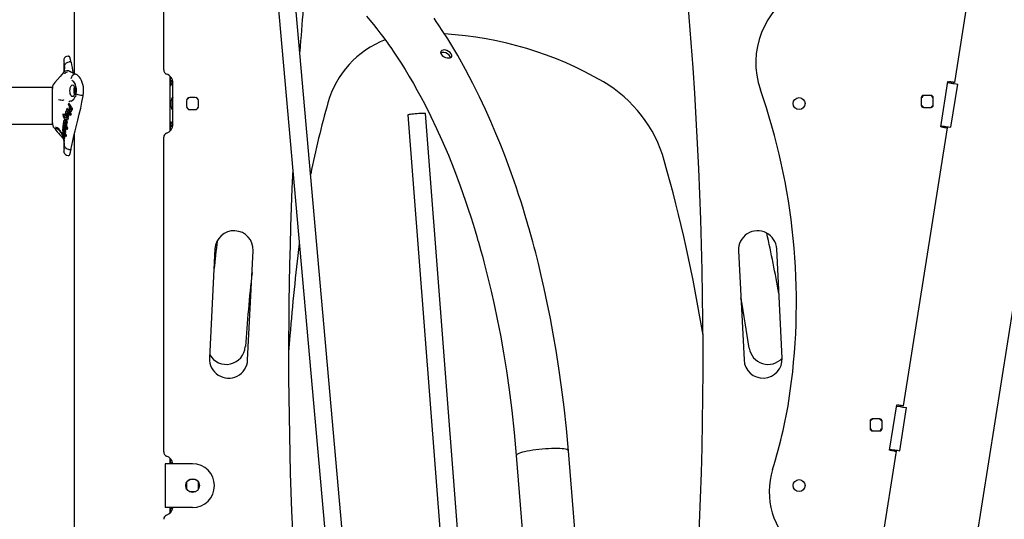
# Model space of a CAD drawing. Extents: x -5405 to 6932, y -1194 to 2026.
# Drawn here: x -952 to -50, y 972 to 1429 of the extents above; entities that cross this region are included whole.
import ezdxf

# ---------------------------------------------------------------- set-up
doc = ezdxf.new("R2010")
doc.units = 0
doc.header["$LTSCALE"] = 100

msp = doc.modelspace()

# ---------------------------------------------------------------- linework, layer by layer
at = {"color": 7, "linetype": 'Continuous'}
for p, q in [((-902.5, 1883.75), (-902.5, 1380.1)), ((-176.8, 313.28), (26.72, 1598.27)), ((-80.68, 1466.26), (-95.64, 1371.83)), ((-820.5, 1383.37), (-820.5, 1457.73)), ((-715.79, 1445.49), (-647.04, 671.11)), ((-631.46, 676.58), (-699.85, 1446.91)), ((-908.21, 1396.03), (-908.21, 1396.03)), ((-908.21, 1396.03), (-907.5, 1396.03)), ((-907.02, 1390.84), (-907.05, 1390.84)), ((-906.3, 1390.84), (-907.02, 1390.84)), ((-906.49, 1395.01), (-906.5, 1395.03)), ((-906.3, 1390.84), (-906.3, 1390.84)), ((-905.46, 1390.4), (-905.46, 1390.4)), ((-905.4, 1390.06), (-905.44, 1390.34)), ((-911.77, 1383.14), (-911.98, 1381.67)), ((-907.49, 1382.4), (-909.3, 1382.4)), ((-901.57, 1379.41), (-901.57, 1379.41)), ((-901.02, 1379.41), (-901.57, 1379.41)), ((-900.69, 1379.36), (-900.89, 1379.45)), ((-814.5, 1327.51), (-814.5, 1377.55)), ((-814.19, 1370.63), (-814.19, 1377.22)), ((-814.19, 1372.53), (-812.06, 1372.53)), ((-108.14, 1331.29), (-101.57, 1372.77)), ((-101.57, 1372.77), (-99.59, 1372.46)), ((-98.3, 1372.25), (-98.45, 1371.27)), ((-98.17, 1372.23), (-98.33, 1371.25)), ((-922.5, 1367.38), (-1042.5, 1367.38)), ((-922.47, 1367.71), (-922.5, 1366.24)), ((-922.5, 1366.27), (-922.5, 1367.53)), ((-922.5, 1333.53), (-922.5, 1366.27)), ((-902.5, 1367.24), (-902.5, 1361.28)), ((-812, 1333.53), (-812, 1371.53)), ((-101.72, 1371.78), (-98.43, 1371.26)), ((-98.77, 1330.82), (-92.51, 1370.32)), ((-907.59, 1354.51), (-907.09, 1354.56)), ((-906, 1354.74), (-906.23, 1354.7)), ((-894.59, 1360.16), (-894.88, 1360.16)), ((-799.5, 1355.03), (-799.5, 1350.03)), ((-791.5, 1358.03), (-796.5, 1358.03)), ((-788.5, 1350.03), (-788.5, 1355.03)), ((-125.96, 1358), (-125.96, 1351)), ((-125.95, 1357.48), (-125.95, 1351.52)), ((-116.96, 1360), (-123.96, 1360)), ((-114.96, 1351), (-114.96, 1358)), ((-909.45, 1345.61), (-909.69, 1345.6)), ((-909.66, 1346.87), (-909.62, 1346.87)), ((-909.03, 1345.46), (-909.45, 1345.61)), ((-909.15, 1348.2), (-909.16, 1348.2)), ((-907.4, 1352.86), (-907.41, 1352.86)), ((-907.03, 1348.98), (-907.18, 1348.55)), ((-907.01, 1346.02), (-906.92, 1345.87)), ((-905.75, 1346.42), (-905.9, 1346.5)), ((-905.12, 1347.63), (-905.36, 1346.79)), ((-904.07, 1348.17), (-904.08, 1348.17)), ((-796.5, 1347.03), (-791.5, 1347.03)), ((-123.96, 1349), (-116.96, 1349)), ((-123.47, 1349.02), (-117.44, 1349.02)), ((-912.87, 1342.71), (-912.86, 1342.71)), ((-911.79, 1342.41), (-912.86, 1342.71)), ((-912.86, 1342.71), (-912.86, 1342.71)), ((-911.95, 1339.4), (-911.84, 1339.18)), ((-911.87, 1336.93), (-911.88, 1336.93)), ((-911.8, 1342.4), (-911.81, 1342.4)), ((-911.79, 1342.41), (-911.8, 1342.4)), ((-911.75, 1341.67), (-911.79, 1342.41)), ((-911.4, 1336.91), (-911.77, 1336.95)), ((-911.58, 1340.95), (-911.75, 1341.67)), ((-911.58, 1340.95), (-911.31, 1340.3)), ((-911.03, 1336.7), (-911.4, 1336.91)), ((-911.31, 1340.3), (-911.32, 1340.3)), ((-911.16, 1340.17), (-911.17, 1340.17)), ((-911.16, 1340.17), (-908.19, 1338.73)), ((-910.65, 1336.36), (-911.03, 1336.7)), ((-910.71, 1343.3), (-910.72, 1343.3)), ((-910.71, 1343.3), (-910.35, 1342.99)), ((-910.52, 1338.51), (-910.09, 1337.82)), ((-910.09, 1337.82), (-908.9, 1335.74)), ((-909.77, 1343.23), (-909.77, 1343.62)), ((-909.67, 1342.84), (-909.77, 1343.23)), ((-909.38, 1342.26), (-909.67, 1342.84)), ((-909.56, 1343.97), (-909.6, 1343.94)), ((-908.66, 1343.27), (-909.06, 1343.79)), ((-908.35, 1340.95), (-909.03, 1341.76)), ((-908.52, 1337.36), (-908.53, 1337.36)), ((-908.19, 1338.73), (-908.52, 1337.36)), ((-908.21, 1339.01), (-908.22, 1339.01)), ((-908.21, 1339.01), (-907.76, 1340.08)), ((-908.19, 1338.73), (-908.2, 1338.72)), ((-907.76, 1340.08), (-907.49, 1341.45)), ((-905.93, 1344.92), (-905.59, 1344.9)), ((-905.32, 1343.21), (-905.72, 1341.9)), ((-905.72, 1341.9), (-905.72, 1341.9)), ((-905.32, 1343.21), (-905.32, 1343.21)), ((-596.52, 1342.18), (-545.2, 676.63)), ((-529.15, 676.62), (-580.57, 1343.41)), ((-1042.5, 1333.68), (-922.5, 1333.68)), ((-922.5, 1334.81), (-922.4, 1333.73)), ((-921.72, 1331.2), (-921.55, 1330.94)), ((-915.84, 1327.62), (-914.82, 1326.41)), ((-912.96, 1328.92), (-912.96, 1328.91)), ((-912.89, 1330.35), (-912.9, 1330.35)), ((-912.89, 1330.35), (-912.56, 1330)), ((-912.73, 1333.61), (-912.71, 1333.63)), ((-912.27, 1332.53), (-912.52, 1332.5)), ((-912.49, 1334.79), (-912.48, 1334.8)), ((-912.48, 1334.8), (-912.31, 1334.64)), ((-912.48, 1334.8), (-912.48, 1334.8)), ((-912.31, 1334.64), (-912.07, 1334.41)), ((-911.91, 1332.36), (-912.27, 1332.53)), ((-912.24, 1330.61), (-912.23, 1330.76)), ((-912.18, 1330.23), (-912.24, 1330.61)), ((-912.06, 1329.85), (-912.18, 1330.23)), ((-911.77, 1329.26), (-912.06, 1329.85)), ((-911.34, 1331.79), (-911.91, 1332.36)), ((-911.59, 1335.29), (-911.47, 1335.37)), ((-910.88, 1327.92), (-911.46, 1328.76)), ((-910.32, 1332.42), (-911.03, 1333.35)), ((-910.61, 1330.41), (-910.85, 1331)), ((-910.38, 1327.08), (-910.64, 1326.01)), ((-910.41, 1329.68), (-910.61, 1330.41)), ((-910.38, 1327.08), (-910.28, 1328.38)), ((-909.73, 1331.62), (-909.74, 1331.62)), ((-909.73, 1331.62), (-908.67, 1330.03)), ((-909.46, 1334.61), (-909.45, 1334.58)), ((-909.19, 1334.38), (-909.2, 1334.38)), ((-908.9, 1335.74), (-909.19, 1334.38)), ((-908.92, 1328.76), (-908.93, 1328.76)), ((-908.67, 1330.03), (-908.92, 1328.76)), ((-908.9, 1335.74), (-908.91, 1335.74)), ((-908.67, 1330.03), (-908.68, 1330.03)), ((-814.19, 1327.83), (-814.19, 1334.43)), ((-812.06, 1332.53), (-814.19, 1332.53)), ((-102.21, 1330.35), (-142.57, 1075.53)), ((-106.16, 1330.97), (-108.14, 1331.29)), ((-107.98, 1332.28), (-104.69, 1331.75)), ((-106.16, 1331), (-105.73, 1330.91)), ((-104.71, 1331.76), (-104.87, 1330.77)), ((-104.59, 1331.74), (-104.74, 1330.75)), ((-914.68, 1326.64), (-914.69, 1326.65)), ((-913.07, 1323.46), (-912.76, 1323.09)), ((-912.52, 1324.65), (-912.56, 1324.16)), ((-912.56, 1324.16), (-912.53, 1323.64)), ((-912.52, 1324.65), (-912.53, 1324.65)), ((-912.44, 1322.94), (-912.45, 1322.94)), ((-911.68, 1325.33), (-912.05, 1325.89)), ((-911.73, 1323.11), (-911.71, 1323.63)), ((-911.35, 1324.59), (-911.68, 1325.33)), ((-911.15, 1320.98), (-911.07, 1321.21)), ((-911.1, 1323.66), (-910.97, 1322.67)), ((-911.07, 1321.21), (-910.97, 1321.87)), ((-910.97, 1321.87), (-910.97, 1322.67)), ((-910.64, 1326.01), (-910.64, 1326.01)), ((-909.96, 1322.53), (-909.97, 1322.53)), ((-909.77, 1323.8), (-909.96, 1322.53)), ((-909.77, 1323.8), (-909.78, 1323.8)), ((-902.5, 1324.24), (-902.5, -214.38)), ((-820.5, 1033.37), (-820.5, 1321.69)), ((-907.05, 1310.22), (-907.02, 1310.21)), ((-906.3, 1310.21), (-907.02, 1310.21)), ((-906.3, 1310.21), (-906.3, 1310.21)), ((-905.47, 1310.73), (-905.49, 1310.66)), ((-905.45, 1310.71), (-905.26, 1311.76)), ((-912.05, 1307.9), (-912.05, 1307.9)), ((-908.21, 1305.03), (-908.21, 1305.03)), ((-908.21, 1305.03), (-907.5, 1305.03)), ((-906.5, 1306.03), (-906.49, 1306.04)), ((-773.48, 1219.4), (-778.48, 1119.4)), ((-696.15, 1224.25), (-696.18, 1223.96)), ((-253.52, 1119.4), (-258.52, 1219.4)), ((-743.52, 1117.65), (-738.52, 1217.65)), ((-293.48, 1217.65), (-288.48, 1117.65)), ((-704.75, 1140.11), (-706, 1124.84)), ((-155.07, 1034.98), (-148.5, 1076.46)), ((-148.65, 1075.48), (-145.37, 1074.96)), ((-148.5, 1076.46), (-146.52, 1076.15)), ((-145.22, 1075.95), (-145.38, 1074.96)), ((-145.1, 1075.93), (-145.26, 1074.94)), ((-145.7, 1034.51), (-139.44, 1074.02)), ((-172.89, 1061.69), (-172.89, 1054.69)), ((-172.88, 1061.17), (-172.88, 1055.22)), ((-163.89, 1063.69), (-170.89, 1063.69)), ((-161.89, 1054.69), (-161.89, 1061.69)), ((-170.89, 1052.69), (-163.89, 1052.69)), ((-170.4, 1052.72), (-164.37, 1052.72)), ((-497.28, 1030.12), (-321, -1151.63)), ((-273.2, -1147.31), (-449.47, 1034.44)), ((-149.14, 1034.04), (-171.78, 891.11)), ((-153.09, 1034.67), (-155.07, 1034.98)), ((-154.91, 1035.97), (-151.62, 1035.45)), ((-153.09, 1034.69), (-152.66, 1034.6)), ((-151.64, 1035.45), (-151.79, 1034.46)), ((-151.52, 1035.43), (-151.67, 1034.44)), ((-819.13, 1022.53), (-819.13, 982.53)), ((-813.13, 1022.53), (-819.13, 1022.53)), ((-814.5, 1022.53), (-814.5, 1027.55)), ((-814.19, 1022.53), (-814.19, 1027.22)), ((-794, 1022.53), (-813.13, 1022.53)), ((-799.44, 1005.59), (-799.5, 1005.03)), ((-799.5, 1005.03), (-799.5, 1000.03)), ((-796.5, 1008.03), (-797.06, 1007.97)), ((-791.5, 1008.03), (-796.5, 1008.03)), ((-790.93, 1007.97), (-791.5, 1008.03)), ((-788.5, 1005.03), (-788.55, 1005.59)), ((-788.5, 1000.03), (-788.5, 1005.03)), ((-799.5, 1000.03), (-799.44, 999.46)), ((-797.07, 997.08), (-796.5, 997.03)), ((-796.5, 997.03), (-791.5, 997.03)), ((-791.5, 997.03), (-790.93, 997.08)), ((-788.55, 999.46), (-788.5, 1000.03)), ((-813.13, 982.53), (-819.13, 982.53)), ((-814.5, 977.51), (-814.5, 982.53)), ((-814.19, 977.83), (-814.19, 982.53)), ((-812.06, 982.53), (-814.19, 982.53)), ((-794, 982.53), (-813.13, 982.53))]:
    msp.add_line(p, q, dxfattribs=at)
for points in [[(-634.68, 1432.76), (-631.48, 1428.98), (-628.17, 1424.95), (-624.97, 1420.93), (-622.19, 1417.35), (-619.82, 1414.22), (-617.87, 1411.58), (-616.32, 1409.46), (-615.39, 1408.16), (-614.43, 1406.82), (-613.22, 1405.11), (-611.76, 1403.02), (-610.08, 1400.58), (-608.26, 1397.89), (-606.32, 1394.97), (-602.91, 1389.7), (-599.18, 1383.76), (-595.3, 1377.35), (-591.56, 1370.95), (-587.97, 1364.58), (-584.53, 1358.26), (-581.23, 1352), (-575.53, 1340.71), (-570.28, 1329.72), (-565.46, 1319.08), (-559.52, 1305.18), (-553.92, 1291.21), (-548.64, 1277.17), (-543.68, 1263.1), (-541.28, 1255.94), (-538.95, 1248.79), (-536.79, 1241.93), (-534.95, 1235.89), (-533.4, 1230.7), (-532.66, 1228.17), (-531.92, 1225.62), (-530.92, 1222.1), (-529.7, 1217.76), (-528.37, 1212.89), (-526.93, 1207.51), (-525.38, 1201.59), (-522.93, 1191.81), (-520.31, 1180.82), (-517.56, 1168.59), (-514.73, 1155.1), (-511.85, 1140.31), (-508.98, 1124.21), (-506.32, 1107.8), (-503.77, 1090.19), (-501.38, 1071.38), (-499.19, 1051.35), (-497.28, 1030.12)], [(-449.47, 1034.44), (-451.32, 1054.98), (-453.41, 1074.44), (-455.7, 1092.81), (-458.14, 1110.1), (-460.69, 1126.33), (-463.29, 1141.5), (-465.93, 1155.63), (-468.82, 1170), (-471.65, 1183.16), (-474.39, 1195.14), (-477.01, 1205.96), (-479.46, 1215.66), (-480.83, 1220.89), (-482.13, 1225.74), (-483.35, 1230.21), (-484.49, 1234.3), (-485.5, 1237.86), (-486.29, 1240.58), (-487.29, 1244.01), (-488.44, 1247.89), (-489.76, 1252.28), (-491.38, 1257.53), (-493.22, 1263.34), (-495.17, 1269.36), (-497.17, 1275.4), (-499.23, 1281.43), (-503.11, 1292.41), (-507.18, 1303.38), (-511.44, 1314.33), (-515.88, 1325.25), (-520.52, 1336.12), (-525.5, 1347.22), (-530.94, 1358.77), (-537.05, 1371.05), (-543.7, 1383.67), (-550.93, 1396.56), (-555.47, 1404.26), (-560.14, 1411.87), (-564.49, 1418.69), (-568.42, 1424.65), (-570.59, 1427.85), (-572.59, 1430.75)], [(-557.44, 1394.71), (-557.9, 1395.62), (-558.91, 1396.85), (-560.27, 1398), (-561.9, 1398.91), (-563.6, 1399.39), (-565.16, 1399.34), (-566.41, 1398.81), (-566.51, 1398.7)], [(-912.05, 1393.15), (-912.08, 1392.9), (-912.06, 1392.81)], [(-912.07, 1392.81), (-912.07, 1392.82), (-912.07, 1392.72), (-912.04, 1392.43), (-911.99, 1391.74), (-911.91, 1390.78), (-911.79, 1389.58), (-911.79, 1389.53)], [(-911.32, 1386.51), (-911.32, 1386.66), (-911.31, 1387.21), (-911.2, 1387.75), (-910.58, 1388.91), (-909.58, 1389.82), (-908.34, 1390.45), (-907.05, 1390.84)], [(-905.46, 1390.4), (-905.72, 1391.71), (-905.97, 1392.92), (-906.17, 1393.81), (-906.34, 1394.47), (-906.46, 1394.91), (-906.49, 1395.05), (-906.49, 1395.04)], [(-905.47, 1390.16), (-905.46, 1390.19), (-905.46, 1390.31), (-905.54, 1390.52), (-905.72, 1390.69), (-905.99, 1390.8), (-906.3, 1390.84)], [(-909.28, 1382.4), (-910.77, 1382.11), (-912.04, 1381.29), (-913.75, 1379.32), (-915.41, 1377.36), (-920.14, 1371.78), (-921.19, 1370.53), (-921.58, 1370.07)], [(-911.98, 1381.67), (-912, 1381.56), (-912.06, 1381.27)], [(-911.32, 1386.42), (-911.51, 1384.79), (-911.71, 1383.52)], [(-911.2, 1379.89), (-911.14, 1380.05), (-911.12, 1380.08), (-911.12, 1380.08), (-911.12, 1380.08), (-911.12, 1380.08), (-910.76, 1380.54), (-910.14, 1381.09), (-908.66, 1381.77)], [(-901.2, 1379.49), (-904.03, 1380.82), (-906.17, 1381.8), (-907.16, 1382.25), (-907.5, 1382.4)], [(-901.02, 1379.41), (-900.73, 1379.35), (-900.65, 1379.29)], [(-894.18, 1360.25), (-894.04, 1361.32), (-893.88, 1363.42), (-893.91, 1365.72), (-894.15, 1367.89), (-894.57, 1369.96), (-895.16, 1371.94), (-895.92, 1373.77), (-896.79, 1375.39), (-897.76, 1376.8), (-898.82, 1377.99), (-899.92, 1378.88), (-900.65, 1379.3)], [(-95.64, 1371.83), (-96.3, 1371.94), (-96.8, 1372.01), (-97.39, 1372.11), (-98.08, 1372.22), (-98.82, 1372.34), (-99.59, 1372.46)], [(-95.64, 1371.83), (-96.3, 1371.94), (-96.8, 1372.01), (-97.39, 1372.11), (-98.08, 1372.22), (-98.82, 1372.34), (-99.59, 1372.46)], [(-98.43, 1371.26), (-97.14, 1371.06), (-95.91, 1370.86), (-93.87, 1370.54), (-92.69, 1370.35), (-92.51, 1370.32)], [(-905.78, 1354.76), (-906.87, 1354.53), (-907.07, 1354.53)], [(-905.26, 1311.76), (-904.83, 1314.12), (-903.88, 1318.52), (-902.84, 1322.87), (-901.68, 1327.49), (-900.44, 1332.35), (-899.16, 1337.43), (-897.87, 1342.71), (-896.6, 1348.22), (-895.39, 1353.93), (-894.27, 1359.78), (-894.19, 1360.24)], [(-901.43, 1358.84), (-901.5, 1358.98), (-901.49, 1359.1), (-901.41, 1359.18), (-901.39, 1359.19)], [(-901.15, 1358.96), (-901.31, 1358.89), (-901.43, 1358.84)], [(-900.85, 1360.77), (-900.93, 1360.51), (-901.39, 1359.19)], [(-900.75, 1361.49), (-900.79, 1361.23), (-900.93, 1360.7)], [(-900.67, 1361.54), (-900.73, 1361.49), (-900.72, 1361.43), (-900.62, 1361.35)], [(-894.59, 1360.16), (-894.37, 1360.17), (-894.24, 1360.22), (-894.23, 1360.25)], [(-813.59, 1352.53), (-813.53, 1354.03), (-813.31, 1355.57), (-812.98, 1356.85), (-812.59, 1357.72), (-812.2, 1358.03), (-812, 1357.79)], [(-910.41, 1344.63), (-910.28, 1345.07), (-910.05, 1345.39), (-909.75, 1345.58), (-909.45, 1345.61)], [(-909.29, 1348.07), (-909.34, 1347.92), (-909.69, 1346.87)], [(-909.16, 1348.2), (-909.21, 1348.18), (-909.25, 1348.14), (-909.29, 1348.06), (-909.31, 1347.9), (-909.3, 1347.74), (-909.3, 1347.73)], [(-907.91, 1344.1), (-908.41, 1344.9), (-909.03, 1345.46)], [(-907.55, 1352.73), (-907.6, 1352.59), (-908, 1351.56)], [(-908, 1351.55), (-908, 1351.56), (-907.96, 1351.58), (-907.9, 1351.6), (-907.89, 1351.6)], [(-908, 1351.55), (-907.89, 1351.4), (-906.72, 1349.85)], [(-907.41, 1352.86), (-907.46, 1352.84), (-907.5, 1352.81), (-907.55, 1352.73), (-907.58, 1352.58), (-907.58, 1352.41), (-907.58, 1352.41)], [(-906.72, 1349.86), (-906.74, 1349.83), (-907.03, 1348.98)], [(-906.92, 1345.87), (-906.63, 1345.38), (-906.27, 1345.04)], [(-906.61, 1349.89), (-906.68, 1349.87), (-906.72, 1349.86), (-906.72, 1349.86)], [(-906.32, 1347.26), (-906.37, 1347.63), (-906.35, 1348.01)], [(-906.35, 1348.01), (-906.22, 1348.54), (-906.01, 1349.01)], [(-906.03, 1346.64), (-906.21, 1346.91), (-906.32, 1347.26)], [(-905.59, 1344.9), (-905.59, 1344.9), (-905.81, 1344.89), (-905.99, 1344.93), (-906.26, 1345.09), (-906.26, 1345.09)], [(-906.17, 1349.1), (-906.11, 1349.02), (-905.12, 1347.62)], [(-905.9, 1346.5), (-905.98, 1346.57), (-906.03, 1346.64)], [(-905.61, 1346.42), (-905.63, 1346.42), (-905.75, 1346.42)], [(-905.38, 1346.74), (-905.51, 1346.53), (-905.61, 1346.43), (-905.67, 1346.42)], [(-905.3, 1346.96), (-905.34, 1346.85), (-905.49, 1346.54)], [(-905.2, 1346.97), (-905.27, 1346.96), (-905.31, 1346.92), (-905.32, 1346.87), (-905.27, 1346.82)], [(-905.11, 1347.63), (-905.11, 1347.63), (-905.1, 1347.65), (-905.04, 1347.68), (-905.03, 1347.68)], [(-904.88, 1345.58), (-904.61, 1346.21), (-904.42, 1346.74)], [(-904.42, 1346.74), (-904.23, 1347.44), (-904.07, 1348.17)], [(-812, 1347.26), (-812.11, 1347.06), (-812.48, 1347.19), (-812.91, 1348), (-813.29, 1349.39), (-813.54, 1351.12), (-813.59, 1352.53)], [(-912.87, 1342.71), (-912.9, 1342.68), (-912.92, 1342.63), (-912.91, 1342.54), (-912.86, 1342.41), (-912.8, 1342.31), (-912.8, 1342.31)], [(-912.8, 1342.31), (-912.59, 1341.04), (-912.19, 1340.04)], [(-912.45, 1336.24), (-912.47, 1336.05), (-912.46, 1335.38)], [(-912.26, 1336.65), (-912.36, 1336.5), (-912.46, 1336.14)], [(-912.27, 1340.03), (-912.18, 1339.85), (-911.95, 1339.4)], [(-912.24, 1339.97), (-912.23, 1339.99), (-912.19, 1340.04)], [(-911.98, 1336.89), (-911.93, 1336.91), (-911.86, 1336.94), (-911.78, 1336.95)], [(-911.87, 1336.93), (-911.89, 1336.93), (-911.9, 1336.92)], [(-911.84, 1339.18), (-911.84, 1339.21), (-911.8, 1339.26)], [(-911.84, 1339.18), (-911.78, 1339.05), (-911.01, 1337.64)], [(-911.16, 1340.17), (-911.24, 1340.22), (-911.31, 1340.3)], [(-910.84, 1343.17), (-910.86, 1343.07), (-911.12, 1342.1)], [(-911.12, 1342.09), (-911.09, 1342.09), (-911.04, 1342.1)], [(-911.1, 1337.81), (-911.11, 1337.83), (-911.08, 1337.89)], [(-911.08, 1337.89), (-910.19, 1336.24), (-909.51, 1334.88)], [(-909.66, 1340.79), (-909.66, 1340.79), (-910.23, 1341.4), (-910.84, 1341.94), (-911.04, 1342.1), (-911.04, 1342.1)], [(-910.82, 1342.86), (-910.83, 1342.86), (-910.85, 1343), (-910.84, 1343.14), (-910.81, 1343.23), (-910.77, 1343.28), (-910.72, 1343.3)], [(-910.21, 1335.76), (-910.45, 1336.11), (-910.65, 1336.36)], [(-910.62, 1338.6), (-910.62, 1338.59), (-910.24, 1338.38)], [(-910.5, 1344.58), (-910.5, 1344.58), (-910.49, 1344.54), (-910.43, 1344.51)], [(-910.43, 1343.65), (-910.35, 1343.33), (-910.24, 1343.04)], [(-910.24, 1343.04), (-910.27, 1343.01), (-910.29, 1342.99), (-910.29, 1342.97), (-910.29, 1342.95)], [(-910.29, 1338.4), (-909.92, 1338.18), (-908.69, 1337.4)], [(-909.79, 1340.97), (-909.81, 1340.89), (-909.79, 1340.82), (-909.74, 1340.79), (-909.66, 1340.79)], [(-909.79, 1340.82), (-909.46, 1340.43), (-908.4, 1339.1)], [(-909.77, 1343.62), (-909.73, 1343.78), (-909.65, 1343.9), (-909.54, 1343.97), (-909.47, 1343.98)], [(-909.03, 1341.76), (-909.23, 1342.03), (-909.38, 1342.26)], [(-908.36, 1340.95), (-908.42, 1340.92), (-908.46, 1340.88), (-908.51, 1340.79), (-908.54, 1340.65), (-908.54, 1340.53), (-908.54, 1340.52)], [(-908.22, 1339.01), (-908.28, 1339.02), (-908.34, 1339.05), (-908.4, 1339.12), (-908.46, 1339.25), (-908.49, 1339.37), (-908.49, 1339.37)], [(-907.53, 1342.82), (-907.7, 1343.57), (-907.91, 1344.1)], [(-907.49, 1341.45), (-907.48, 1342.45), (-907.53, 1342.82)], [(-906.02, 1342.33), (-906.02, 1342.33), (-905.98, 1342.17), (-905.91, 1342.02), (-905.84, 1341.94), (-905.78, 1341.91), (-905.72, 1341.9)], [(-580.57, 1343.41), (-580.76, 1343.48), (-581.32, 1343.53), (-582.21, 1343.54), (-583.41, 1343.51), (-584.84, 1343.45), (-586.44, 1343.36), (-588.14, 1343.25), (-589.87, 1343.11), (-591.53, 1342.96), (-593.05, 1342.8), (-594.36, 1342.64), (-595.4, 1342.48), (-596.11, 1342.34), (-596.48, 1342.22), (-596.52, 1342.18)], [(-919.21, 1329.59), (-919.13, 1329.58), (-917.39, 1328.95)], [(-913.11, 1328.64), (-913.12, 1328.55), (-913.15, 1327.63)], [(-913.11, 1327.64), (-913.14, 1327.63), (-913.14, 1327.63)], [(-912.97, 1328.91), (-913.02, 1328.88), (-913.07, 1328.83), (-913.1, 1328.73), (-913.11, 1328.56), (-913.08, 1328.41), (-913.08, 1328.4)], [(-913.04, 1330.1), (-913.05, 1330.05), (-913.09, 1329.18)], [(-913.09, 1329.18), (-913.08, 1329.19), (-913.05, 1329.21), (-913.04, 1329.21)], [(-913.01, 1329.87), (-913.01, 1329.88), (-913.04, 1330.01), (-913.04, 1330.16), (-913, 1330.26), (-912.96, 1330.31), (-912.9, 1330.35)], [(-912.49, 1332.51), (-912.51, 1332.51), (-912.76, 1332.34), (-912.92, 1332.08), (-913, 1331.68), (-913, 1331.31)], [(-912.82, 1330.61), (-912.72, 1330.3), (-912.61, 1330.01)], [(-912.61, 1334.6), (-912.62, 1334.51), (-912.73, 1333.61)], [(-912.71, 1333.63), (-912.66, 1333.65), (-912.66, 1333.65)], [(-912.68, 1333.57), (-912.54, 1333.43), (-911.64, 1332.43)], [(-912.57, 1334.32), (-912.57, 1334.32), (-912.59, 1334.37)], [(-912.47, 1335.5), (-912.45, 1335.33), (-912.33, 1334.79)], [(-912.41, 1335.42), (-912.44, 1335.42), (-912.46, 1335.44), (-912.46, 1335.45), (-912.47, 1335.45)], [(-911.9, 1331.67), (-911.96, 1331.74), (-912.31, 1332.1)], [(-912.3, 1334.9), (-912.24, 1334.7), (-912.16, 1334.52)], [(-912.23, 1330.76), (-912.2, 1330.85), (-912.15, 1330.92)], [(-912.16, 1334.52), (-912.18, 1334.49), (-912.19, 1334.48), (-912.19, 1334.46), (-912.19, 1334.46)], [(-911.89, 1330.77), (-911.92, 1330.82), (-911.93, 1330.9)], [(-911.46, 1328.76), (-911.64, 1329.03), (-911.77, 1329.26)], [(-911.39, 1333.89), (-911.57, 1334.25), (-911.69, 1334.65)], [(-911.49, 1335.36), (-911.48, 1335.36), (-911.46, 1335.36), (-911.44, 1335.35), (-911.44, 1335.35), (-911.32, 1335.3)], [(-911.47, 1335.37), (-911.4, 1335.33), (-911.18, 1335.19)], [(-910.85, 1331), (-911.11, 1331.47), (-911.34, 1331.79)], [(-910.28, 1328.38), (-910.31, 1329.03), (-910.41, 1329.68)], [(-909.69, 1334.56), (-910.05, 1335.46), (-910.21, 1335.76)], [(-909.51, 1332.43), (-909.59, 1331.99), (-909.73, 1331.62)], [(-909.69, 1334.56), (-909.49, 1333.48), (-909.51, 1332.43)], [(-909.2, 1334.38), (-909.24, 1334.38), (-909.3, 1334.4), (-909.36, 1334.47), (-909.44, 1334.62), (-909.51, 1334.87), (-909.51, 1334.88)], [(-908.93, 1328.76), (-908.99, 1328.76), (-909.06, 1328.79), (-909.13, 1328.87), (-909.21, 1329.01), (-909.26, 1329.17), (-909.26, 1329.17)], [(-106.16, 1330.97), (-105.39, 1330.85), (-104.65, 1330.74), (-103.97, 1330.63), (-103.37, 1330.53), (-102.88, 1330.45), (-102.51, 1330.4), (-102.21, 1330.35)], [(-106.16, 1330.97), (-105.39, 1330.85), (-104.65, 1330.74), (-103.97, 1330.63), (-103.37, 1330.53), (-102.88, 1330.45), (-102.51, 1330.4), (-102.21, 1330.35)], [(-104.69, 1331.75), (-103.4, 1331.55), (-102.17, 1331.35), (-101.06, 1331.18), (-98.95, 1330.85), (-98.77, 1330.82)], [(-914.82, 1326.41), (-914.69, 1326.21), (-914, 1325.15)], [(-914, 1325.15), (-914.38, 1325.99), (-914.68, 1326.64)], [(-913.68, 1324.87), (-913.7, 1324.87), (-913.87, 1324.92), (-913.97, 1325.02), (-914.01, 1325.16)], [(-913.12, 1325.68), (-913.15, 1325.78), (-913.13, 1325.84)], [(-913.08, 1323.53), (-913.08, 1323.53), (-913.08, 1323.52), (-913.08, 1323.47), (-913.07, 1323.46)], [(-912.5, 1326.27), (-912.7, 1326.31), (-912.79, 1326.28)], [(-912.42, 1324.84), (-912.47, 1324.79), (-912.52, 1324.65)], [(-912.05, 1325.89), (-912.3, 1326.14), (-912.5, 1326.27)], [(-912.45, 1324.86), (-912.45, 1324.86), (-912.4, 1324.81), (-912.32, 1324.72)], [(-912.31, 1324.72), (-912.32, 1324.73), (-912.29, 1324.75), (-912.29, 1324.75)], [(-912.31, 1320.84), (-912.13, 1320.14), (-911.86, 1318.61)], [(-911.86, 1318.61), (-911.83, 1318.43), (-911.78, 1317.92)], [(-911.71, 1320.94), (-911.77, 1321.02), (-911.8, 1321.12)], [(-911.67, 1322.57), (-911.71, 1322.84), (-911.73, 1323.11)], [(-911.71, 1320.95), (-911.55, 1320.84), (-911.34, 1320.82), (-911.33, 1320.82)], [(-911.56, 1322.26), (-911.59, 1322.12), (-911.6, 1322.08), (-911.6, 1322.08)], [(-911.1, 1323.66), (-911.22, 1324.19), (-911.35, 1324.59)], [(-911.33, 1320.84), (-911.29, 1320.83), (-911.15, 1320.98)], [(-910.64, 1326.01), (-910.72, 1326.01), (-910.79, 1326.04), (-910.86, 1326.11), (-910.93, 1326.23), (-910.96, 1326.34), (-910.96, 1326.35)], [(-910.3, 1322.94), (-910.3, 1322.94), (-910.26, 1322.79), (-910.18, 1322.64), (-910.11, 1322.57), (-910.04, 1322.53), (-909.97, 1322.53)], [(-903.4, 1320.5), (-902.8, 1320.78), (-902.5, 1320.92)], [(-903.11, 1321.76), (-902.53, 1321.61), (-902.5, 1321.61)], [(-911.32, 1314.65), (-911.51, 1316.28), (-911.71, 1317.55)], [(-907.05, 1310.22), (-907.54, 1310.32), (-908.85, 1310.75), (-910.01, 1311.45), (-910.75, 1312.22), (-911.2, 1313.09), (-911.32, 1313.63), (-911.34, 1314.04), (-911.32, 1314.5)], [(-906.49, 1306.02), (-906.49, 1306.01), (-906.46, 1306.14), (-906.36, 1306.53), (-906.17, 1307.25), (-905.97, 1308.14), (-905.73, 1309.29), (-905.46, 1310.65)], [(-912.05, 1307.9), (-912.08, 1308.15), (-912.05, 1308.27)], [(-142.57, 1075.53), (-142.87, 1075.57), (-143.24, 1075.63), (-143.73, 1075.71), (-144.33, 1075.8), (-145.01, 1075.91), (-145.75, 1076.03), (-146.52, 1076.15)], [(-142.57, 1075.53), (-142.87, 1075.57), (-143.24, 1075.63), (-143.73, 1075.71), (-144.33, 1075.8), (-145.01, 1075.91), (-145.75, 1076.03), (-146.52, 1076.15)], [(-145.37, 1074.96), (-144.07, 1074.75), (-142.84, 1074.56), (-141.73, 1074.38), (-139.63, 1074.05), (-139.44, 1074.02)], [(-449.47, 1034.44), (-449.59, 1034.75), (-450.06, 1035.16), (-450.89, 1035.53), (-452.05, 1035.84), (-453.54, 1036.11), (-455.33, 1036.31), (-457.4, 1036.46), (-459.7, 1036.54), (-462.22, 1036.55), (-464.9, 1036.51), (-467.71, 1036.39), (-470.6, 1036.22), (-473.54, 1035.98), (-476.48, 1035.69), (-479.37, 1035.35), (-482.17, 1034.96), (-484.83, 1034.53), (-487.32, 1034.07), (-489.6, 1033.58), (-491.64, 1033.06), (-493.4, 1032.54), (-494.85, 1032.02), (-495.98, 1031.49), (-496.76, 1030.98), (-497.19, 1030.49), (-497.28, 1030.12)], [(-153.09, 1034.67), (-150.9, 1034.32), (-150.3, 1034.23), (-149.81, 1034.15), (-149.44, 1034.09), (-149.14, 1034.04)], [(-153.09, 1034.67), (-150.9, 1034.32), (-150.3, 1034.23), (-149.81, 1034.15), (-149.44, 1034.09), (-149.14, 1034.04)], [(-151.62, 1035.45), (-150.33, 1035.24), (-149.1, 1035.05), (-147.99, 1034.87), (-145.88, 1034.54), (-145.7, 1034.51), (-145.7, 1034.51)]]:
    msp.add_lwpolyline(points, dxfattribs=at)
for points in [[(-559.16, 1394.42), (-557.74, 1394.57), (-556.74, 1395.02), (-556.24, 1395.77), (-556.3, 1396.79), (-556.9, 1397.99), (-557.93, 1399.21), (-559.32, 1400.35), (-560.96, 1401.23), (-562.67, 1401.67), (-564.22, 1401.61), (-565.47, 1401.08), (-566.3, 1400.16), (-566.58, 1398.97), (-566.24, 1397.7), (-565.33, 1396.55), (-563.97, 1395.61), (-562.29, 1394.91), (-560.49, 1394.52)], [(-906.44, 1364.28), (-906.36, 1365.66), (-906.13, 1366.95), (-905.76, 1368.06), (-905.27, 1368.91), (-904.71, 1369.45), (-904.1, 1369.63), (-903.49, 1369.45), (-902.93, 1368.91), (-902.44, 1368.06), (-902.07, 1366.95), (-901.83, 1365.66), (-901.75, 1364.28), (-901.83, 1362.89), (-902.07, 1361.6), (-902.44, 1360.49), (-902.93, 1359.64), (-903.49, 1359.11), (-904.1, 1358.93), (-904.71, 1359.11), (-905.27, 1359.64), (-905.76, 1360.49), (-906.13, 1361.6), (-906.36, 1362.89)]]:
    msp.add_lwpolyline(points, close=True, dxfattribs=at)
for centre, radius in [((-238, 1352.53), 5.5), ((-794, 1002.53), 6.25), ((-238, 1002.53), 5.5)]:
    msp.add_circle(centre, radius, dxfattribs=at)
for centre, radius, start, end in [((3039.35, 1122.94), 3745.35, 174.56153, 175.75295), ((-4071.35, 1122.94), 3745.35, 354.07621, 5.43847), ((-202.68, 1389.94), 75, 117.54394, 199.28299), ((-585.69, 1329.39), 87.55, 111.23807, 164.19012), ((-582.44, 1089.24), 327.72, 59.76248, 86.5898), ((-908.21, 1392.03), 4, 90.01487, 163.67651), ((-907.5, 1395.03), 1, 0.05226, 89.94091), ((-962.73, 1380.62), 58.05, 9.65246, 14.36723), ((-787.77, 1409.84), 119.28, 189.37941, 194.21212), ((-923.95, 1384.19), 12.26, 346.33904, 356.85381), ((-944.44, 1386.16), 32.84, 355.3715, 6.39926), ((-911.73, 1383.52), 0.02, 335.15032, 355.36256), ((-912.16, 1386.46), 0.847, 357.29315, 3.71454), ((-877.61, 1438.59), 63.53, 242.38132, 246.9388), ((-816.5, 1383.37), 4, 180, 251.33708), ((-901.22, 1375.15), 4.27, 94.81613, 177.73516), ((-907.23, 1368.51), 5.81, 20.44271, 62.98259), ((-820.5, 1371.53), 8.5, 0, 71.33708), ((-801.86, 1363.4), 13.53, 139.4005, 157.39845), ((-816, 1370.19), 4, 35.84988, 63.06492), ((-478.76, 1267.11), 121.84, 15.80572, 59.76248), ((-100.21, 1368.53), 4, 87.30749, 111), ((-918.5, 1367.53), 4, 136.82552, 180), ((-919.17, 1367.92), 3.23, 138.30608, 162.59449), ((-894.1, 1364.83), 8.76, 160.3047, 183.59621), ((-893.28, 1363.9), 9.58, 177.73794, 198.7035), ((-901.54, 1370.67), 0.257, 209.6503, 239.01385), ((-914.63, 1364.48), 14.26, 348.10096, 24.7592), ((-829.74, 1170.55), 589.33, 352.08317, 19.28299), ((-910.06, 1380.17), 24.73, 254.02029, 264.09688), ((-912.6, 1355.57), 0.00147, 257.47119, 319.39871), ((-911.76, 1354.98), 1.03, 119.71677, 145.04999), ((-908.3, 1361.45), 7.23, 293.80693, 340.12642), ((-901.43, 1358.84), 0.00068, 232.12502, 285.25512), ((-894.74, 1375.28), 15.12, 247.12446, 269.46854), ((-796.5, 1355.03), 3, 90, 180), ((-794, 1352.53), 6.25, 119.37867, 150.61984), ((-791.5, 1355.03), 3, 0, 90), ((-794, 1352.53), 6.25, 29.3822, 60.61929), ((-120.46, 1354.5), 6.25, 118.35764, 151.64236), ((-123.96, 1358), 2, 90, 180), ((-120.46, 1354.5), 6.25, 28.35764, 61.64236), ((-116.96, 1358), 2, 0, 90), ((-954.23, 1308.3), 58.91, 34.91713, 40.89736), ((-909.54, 1346.63), 0.284, 99.24933, 122.86792), ((-909.37, 1345.33), 0.295, 105.55027, 185.70155), ((-965.63, 1300.77), 73.75, 35.13646, 40.02193), ((-1011.91, 1275.02), 130.31, 34.15289, 36.67894), ((-902.37, 1347.41), 4.86, 165.63577, 181.73262), ((-904.24, 1347.33), 2.99, 181.27619, 203.6654), ((-905.74, 1349.41), 0.531, 179.86214, 215.46543), ((-905.89, 1345.93), 1.07, 286.29217, 340.64345), ((-904.06, 1347.05), 1.13, 91.07091, 113.55614), ((-796.5, 1350.03), 3, 180, 270), ((-794, 1352.53), 6.25, 209.38199, 240.61652), ((-791.5, 1350.03), 3, 270, 0), ((-794, 1352.53), 6.25, 299.61565, 330.61656), ((170.74, 1115.2), 873.72, 164.19012, 168.5987), ((-120.46, 1354.5), 6.25, 208.35764, 241.64236), ((-123.96, 1351), 2, 180, 270), ((-120.46, 1354.5), 6.25, 298.35764, 331.64236), ((-116.96, 1351), 2, 270, 0), ((-908.43, 1342.55), 4.44, 177.99641, 206.96848), ((-911.74, 1336.32), 0.624, 113.09857, 148.08031), ((-911.46, 1341.44), 1.02, 109.70745, 137.14876), ((-911.13, 1339.59), 0.738, 104.66767, 136.98029), ((-911.05, 1339.85), 0.343, 110.16613, 181.39115), ((-910.9, 1341.86), 0.325, 109.1657, 131.71089), ((-910.46, 1338.55), 0.0736, 180.60468, 213.91023), ((-907.11, 1344.14), 3.42, 168.00968, 190.41898), ((-910.46, 1342.87), 0.186, 343.26705, 26.49996), ((-909.65, 1343.26), 0.743, 38.11343, 79.37265), ((-911.72, 1341.58), 3.5, 12.5692, 43.7946), ((-908.48, 1337.75), 0.397, 189.99836, 262.93189), ((-907.95, 1337.48), 1.27, 101.10957, 124.32556), ((-910.65, 1341.72), 2.43, 330.44828, 14.86791), ((-905.13, 1340.59), 2.63, 94.23453, 104.17712), ((-802.9, 1340.99), 12.3, 201.34307, 221.63382), ((-918.5, 1333.53), 4, 180, 259.74618), ((-582.44, 1608.37), 438.09, 219.26758, 221.20535), ((-922.33, 1323.04), 8.45, 25.29582, 71.23451), ((-919.96, 1324.27), 5.36, 35.40929, 72.26546), ((-919.73, 1324.67), 4.88, 37.22634, 58.82313), ((-979.15, 1274.07), 82.93, 39.12852, 40.67069), ((-938.85, 1309.04), 31.75, 25.9648, 35.8475), ((-919.4, 1322.92), 8.94, 34.48415, 44.6916), ((-939.21, 1309.01), 32.95, 26.66728, 37.16038), ((-909.31, 1331.58), 3.65, 182.22139, 195.45261), ((-912.27, 1334.52), 0.35, 127.72603, 205.62411), ((-912.57, 1329.97), 0.0491, 130.62046, 194.82766), ((-912.91, 1329.81), 0.331, 355.5576, 27.93366), ((-912.41, 1334.34), 0.25, 353.08508, 27.68059), ((-912.4, 1330.26), 0.722, 34.1249, 73.06669), ((-938.72, 1309.35), 32.55, 31.48947, 34.93408), ((-915.12, 1328.17), 4.2, 14.85345, 40.51261), ((-938.48, 1310.94), 34.44, 31.95569, 39.12667), ((-911, 1334.88), 0.72, 145.22817, 198.29838), ((-907.36, 1336.22), 4.66, 210.02374, 218.02671), ((-912.8, 1333.36), 2.44, 25.20836, 53.82707), ((-913.79, 1328.4), 2.86, 341.38804, 17.35914), ((-913.78, 1332.88), 3.59, 6.74749, 26.58747), ((-910.19, 1332.08), 0.363, 112.82951, 189.10861), ((-911.53, 1333.09), 1.31, 324.69363, 18.03983), ((-910.16, 1333.92), 2.33, 268.91801, 280.56133), ((-910.37, 1344.68), 9.06, 276.57117, 279.32011), ((-908.38, 1327.42), 2.63, 96.66729, 106.12551), ((-820.5, 1333.53), 8.5, 288.66292, 0), ((-816, 1334.87), 4, 296.93508, 324.14782), ((-105.53, 1334.95), 4, 231, 261), ((-931.42, 1315.75), 19.79, 5.20345, 28.33895), ((-926.81, 1317.47), 14.88, 13.09202, 29.24387), ((-910.42, 1325.01), 2.78, 165.97533, 184.43128), ((-904.6, 1324.98), 8.6, 181.22628, 189.69517), ((-912.55, 1325.69), 0.617, 106.75517, 176.42127), ((-912.63, 1324.98), 0.345, 214.31962, 285.75185), ((-912.43, 1323.38), 0.449, 192.35668, 267.82512), ((-901.18, 1324.75), 11.41, 185.5832, 189.12156), ((-898.98, 1323.67), 13.35, 175.3573, 182.03261), ((-904.09, 1323.51), 8.24, 182.16818, 188.49674), ((-909.93, 1322.46), 2.33, 183.95043, 222.3462), ((-914.97, 1322.56), 3.43, 9.75863, 32.13212), ((-910.86, 1322.67), 0.823, 187.55828, 215.85535), ((-914.53, 1322.54), 3, 349.92219, 11.5241), ((-909.65, 1322.05), 1.76, 94.2258, 107.64963), ((-816.5, 1321.69), 4, 108.66292, 180), ((-836.13, 1303.31), 76.1, 173.96458, 176.27525), ((-943.26, 1314.87), 31.66, 353.39729, 4.85161), ((-912.26, 1314.61), 0.944, 353.78369, 2.33333), ((-964.1, 1320.76), 59.46, 345.65803, 350.45191), ((-906.19, 1310.96), 0.756, 261.38463, 341.38391), ((-908.21, 1309.03), 4, 196.33088, 269.98002), ((-907.5, 1306.03), 1, 270.04559, 359.96124), ((-1736.29, 911.13), 1428.78, 9.23772, 15.80572), ((3039.35, 1122.94), 3745.35, 177.41054, 185.92379), ((-756, 1218.53), 17.5, 357.13759, 177.13759), ((-276, 1218.53), 17.5, 2.86241, 182.86241), ((-1732.61, 911.98), 1500, 10.23291, 12.39118), ((1129.51, 994.92), 1915, 173.04388, 173.83523), ((1129.51, 994.92), 1840, 172.84921, 175.4741), ((1129.51, 994.92), 1880, 173.80462, 175.88376), ((-1736.29, 911.13), 1468.78, 8.51189, 10.33087), ((-763.1, 1131.12), 17.5, 209.54608, 355.88376), ((-266.38, 1131.12), 17.5, 188.51189, 317.32773), ((-761, 1118.53), 17.5, 177.13759, 357.13759), ((-271, 1118.53), 17.5, 182.86241, 2.86241), ((-683.22, 1150.18), 441.4, 342.49383, 352.08317), ((-147.14, 1072.22), 4, 87.30749, 111), ((-167.39, 1058.19), 6.25, 118.35764, 151.64236), ((-170.89, 1061.69), 2, 90, 180), ((-167.39, 1058.19), 6.25, 28.35764, 61.64236), ((-163.89, 1061.69), 2, 0, 90), ((-167.39, 1058.19), 6.25, 208.35764, 241.64236), ((-170.89, 1054.69), 2, 180, 270), ((-167.39, 1058.19), 6.25, 298.35764, 331.64236), ((-163.89, 1054.69), 2, 270, 0), ((-816.5, 1033.37), 4, 180, 251.33708), ((-820.5, 1021.53), 8.5, 6.75589, 71.33708), ((-152.46, 1038.64), 4, 231, 261), ((-816, 1020.19), 4, 35.84988, 63.06492), ((-794, 1002.53), 20, 0, 90), ((-197.45, 996.96), 67.96, 162.49383, 230.52053), ((-794, 1002.53), 6.25, 119.37766, 150.62084), ((-794, 1002.53), 20, 270, 0), ((-794, 1002.53), 6.25, 29.38213, 60.61936), ((-816.5, 971.69), 4, 108.66292, 180), ((-820.5, 983.53), 8.5, 288.66292, 353.24323), ((-816, 984.87), 4, 296.93508, 324.14782)]:
    msp.add_arc(centre, radius, start, end, dxfattribs=at)

doc.saveas('drawing.dxf')
